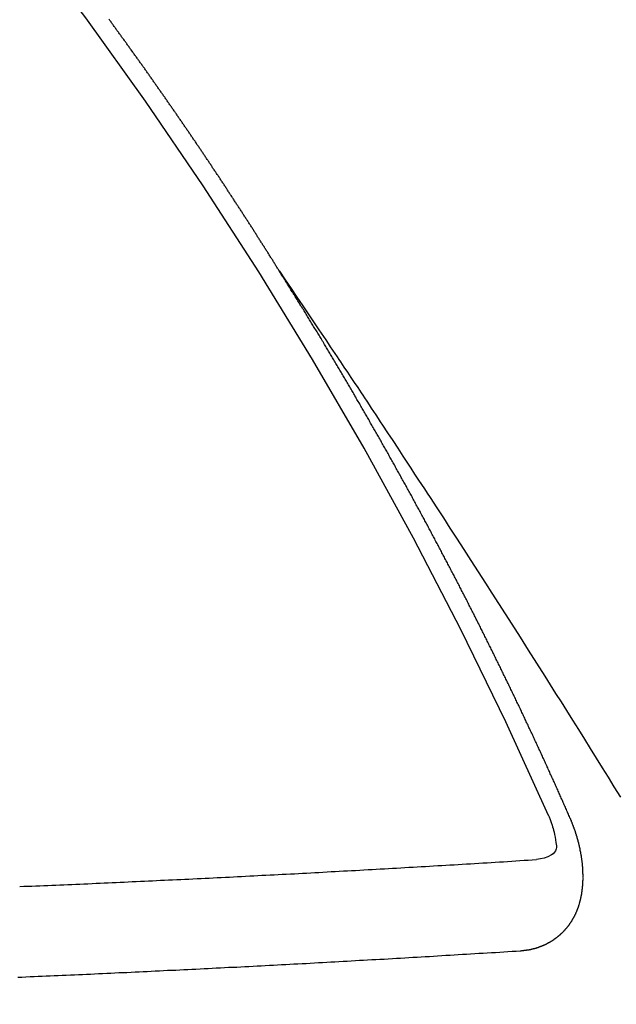
# Model space of a CAD drawing. Extents: x 0 to 26473, y -11033 to -2163.
# Drawn here: x 17262 to 17267, y -4161 to -4154 of the extents above; entities that cross this region are included whole.
import ezdxf

# ---------------------------------------------------------------- set-up
doc = ezdxf.new("R2010")
doc.units = 0
doc.header["$LTSCALE"] = 50
doc.header["$MEASUREMENT"] = 0
doc.linetypes.add('CENTER2', pattern=[1.125, 0.75, -0.125, 0.125, -0.125])
doc.linetypes.add('HIDDEN', pattern=[0.375, 0.25, -0.125])
doc.layers.get('0').update_dxf_attribs({"linetype": 'CONTINUOUS'})
doc.layers.add('150-機器', color=8, linetype='CONTINUOUS')
doc.layers.add('160-文字', color=254, linetype='CONTINUOUS')
doc.styles.add('KH001', font='txt')
doc.dimstyles.new('KH1xx030', dxfattribs={"dimscale": 30, "dimtxt": 2, "dimasz": 0.6, "dimexe": 0.3, "dimexo": 1.2, "dimgap": 0.5, "dimtad": 3, "dimdec": 1, "dimdsep": 46, "dimlunit": 6, "dimtxsty": 'KH001', "dimblk": 'DOT', "dimcen": 1, "dimdle": 1, "dimclrd": 256, "dimclre": 256, "dimclrt": 256, "dimadec": 0, "dimazin": 0, "dimtfac": 1, "dimtdec": 1, "dimtix": 1, "dimtmove": 2, "dimatfit": 3, "dimldrblk": 'CLOSEDBLANK', "dimfxl": 1, "dimtolj": 1, "dimtzin": 0, "dimlwd": -1, "dimlwe": -1, "dimarcsym": 0})

# ---------------------------------------------------------------- blocks, each defined once
blk = doc.blocks.new('F402_H')
at = {"layer": '150-機器', "color": 13, "linetype": 'CENTER2'}
blk.add_line((0, 0), (-244.018, -170.8633), dxfattribs=at)
at = {"layer": '150-機器', "color": 13, "linetype": 'HIDDEN'}
for points in [[(-217.0868, -153.9617), (-217.0908, -153.956), (-217.0948, -153.9502), (-217.0974, -153.9448), (-217.1014, -153.939), (-217.1054, -153.9333), (-217.1086, -153.927), (-217.112, -153.9221), (-217.116, -153.9164), (-217.1192, -153.9101), (-217.1227, -153.9052), (-217.1267, -153.8995), (-217.1298, -153.8932), (-217.1333, -153.8883), (-217.1373, -153.8826), (-217.1405, -153.8763), (-217.1439, -153.8714), (-217.1479, -153.8657), (-217.1511, -153.8594), (-217.1545, -153.8545), (-217.1585, -153.8488), (-217.1617, -153.8425), (-217.1657, -153.8368), (-217.1692, -153.8319), (-217.1723, -153.8256), (-217.1763, -153.8198), (-217.1798, -153.8149), (-217.183, -153.8087), (-217.187, -153.8029), (-217.1904, -153.798), (-217.1936, -153.7917), (-217.1976, -153.786), (-217.201, -153.7811), (-217.2042, -153.7748), (-217.2082, -153.7691), (-217.2122, -153.7634), (-217.2148, -153.7579), (-217.2188, -153.7522), (-217.2228, -153.7465), (-217.2263, -153.7416), (-217.2295, -153.7353), (-217.2335, -153.7296), (-217.2369, -153.7247), (-217.2401, -153.7184), (-217.2441, -153.7127), (-217.2481, -153.7069), (-217.2515, -153.702), (-217.2547, -153.6957), (-217.2587, -153.69), (-217.2622, -153.6851), (-217.2653, -153.6788), (-217.2693, -153.6731), (-217.2728, -153.6682), (-217.2768, -153.6625), (-217.28, -153.6562), (-217.2834, -153.6513), (-217.2874, -153.6456), (-217.2906, -153.6393), (-217.2946, -153.6336), (-217.298, -153.6287), (-217.302, -153.6229), (-217.3052, -153.6167), (-217.3087, -153.6118), (-217.3127, -153.606), (-217.3167, -153.6003), (-217.3193, -153.5948), (-217.3233, -153.5891), (-217.3273, -153.5834), (-217.3313, -153.5777), (-217.3339, -153.5722), (-217.3379, -153.5665), (-217.3419, -153.5608), (-217.3454, -153.5559), (-217.3485, -153.5496), (-217.3525, -153.5439), (-217.3565, -153.5381), (-217.36, -153.5332), (-217.3632, -153.527), (-217.3672, -153.5212), (-217.3706, -153.5163), (-217.3746, -153.5106), (-217.3778, -153.5043), (-217.3812, -153.4994), (-217.3852, -153.4937), (-217.3892, -153.488), (-217.3924, -153.4817), (-217.3959, -153.4768), (-217.3999, -153.4711), (-217.4039, -153.4654), (-217.4073, -153.4605), (-217.4105, -153.4542), (-217.4145, -153.4484), (-217.4179, -153.4435), (-217.4219, -153.4378), (-217.4251, -153.4315), (-217.4291, -153.4258), (-217.4325, -153.4209), (-217.4366, -153.4152), (-217.4406, -153.4095), (-217.4432, -153.404), (-217.4472, -153.3983), (-217.4512, -153.3926), (-217.4552, -153.3868), (-217.4586, -153.3819), (-217.4618, -153.3756), (-217.4658, -153.3699), (-217.4692, -153.365), (-217.4732, -153.3593), (-217.4773, -153.3536), (-217.4799, -153.3481), (-217.4839, -153.3424), (-217.4879, -153.3367), (-217.4919, -153.331), (-217.4953, -153.3261), (-217.4985, -153.3198), (-217.5025, -153.314), (-217.5059, -153.3091), (-217.5099, -153.3034), (-217.5139, -153.2977), (-217.518, -153.292), (-217.5206, -153.2865), (-217.5246, -153.2808), (-217.5286, -153.2751), (-217.532, -153.2702), (-217.536, -153.2645), (-217.5392, -153.2582), (-217.5432, -153.2524), (-217.5466, -153.2475), (-217.5506, -153.2418), (-217.5546, -153.2361), (-217.5581, -153.2312), (-217.5613, -153.2249), (-217.5653, -153.2192), (-217.5687, -153.2143), (-217.5727, -153.2086), (-217.5767, -153.2029), (-217.5807, -153.1971), (-217.5841, -153.1922), (-217.5873, -153.1859), (-217.5913, -153.1802), (-217.5948, -153.1753), (-217.5988, -153.1696), (-217.6028, -153.1639), (-217.6068, -153.1582), (-217.6094, -153.1527), (-217.6134, -153.147), (-217.6174, -153.1413), (-217.6208, -153.1364), (-217.6248, -153.1306), (-217.6288, -153.1249), (-217.6329, -153.1192), (-217.6363, -153.1143), (-217.6395, -153.108), (-217.6435, -153.1023), (-217.6469, -153.0974), (-217.6509, -153.0917), (-217.6549, -153.0859), (-217.6589, -153.0802), (-217.6624, -153.0753), (-217.6664, -153.0696), (-217.6695, -153.0633), (-217.673, -153.0584), (-217.677, -153.0527), (-217.681, -153.047), (-217.685, -153.0413), (-217.6884, -153.0364), (-217.6924, -153.0306), (-217.6964, -153.0249), (-217.6999, -153.02), (-217.7031, -153.0137), (-217.7071, -153.008), (-217.7111, -153.0023), (-217.7145, -152.9974), (-217.7185, -152.9917), (-217.7225, -152.9859), (-217.7259, -152.981), (-217.7299, -152.9753), (-217.7339, -152.9696), (-217.7374, -152.9647), (-217.7406, -152.9584), (-217.7446, -152.9527), (-217.7486, -152.947), (-217.752, -152.9421), (-217.756, -152.9364), (-217.76, -152.9306), (-217.7634, -152.9257), (-217.7675, -152.92), (-217.7715, -152.9143), (-217.7755, -152.9086), (-217.7789, -152.9037), (-217.7829, -152.898), (-217.7861, -152.8917), (-217.7895, -152.8868), (-217.7935, -152.881), (-217.7975, -152.8753), (-217.8015, -152.8696), (-217.805, -152.8647), (-217.809, -152.859), (-217.813, -152.8533), (-217.8164, -152.8484), (-217.8204, -152.8426), (-217.8244, -152.8369), (-217.8284, -152.8312), (-217.8318, -152.8263), (-217.8359, -152.8206), (-217.8399, -152.8149), (-217.8433, -152.81), (-217.8473, -152.8042), (-217.8505, -152.798), (-217.8545, -152.7922), (-217.8579, -152.7873), (-217.8619, -152.7816), (-217.8659, -152.7759), (-217.8694, -152.771), (-217.8734, -152.7653), (-217.8774, -152.7596), (-217.8814, -152.7538), (-217.8848, -152.7489), (-217.8888, -152.7432), (-217.8928, -152.7375), (-217.8968, -152.7318), (-217.9003, -152.7269), (-217.9043, -152.7212), (-217.9083, -152.7154), (-217.9117, -152.7105), (-217.9157, -152.7048), (-217.9197, -152.6991), (-217.9237, -152.6934), (-217.9271, -152.6885), (-217.9311, -152.6828), (-217.9351, -152.677), (-217.9386, -152.6721), (-217.9426, -152.6664), (-217.9466, -152.6607), (-217.9506, -152.655), (-217.954, -152.6501), (-217.958, -152.6444), (-217.962, -152.6386), (-217.9655, -152.6337), (-217.9695, -152.628), (-217.9735, -152.6223), (-217.9775, -152.6166), (-217.9809, -152.6117), (-217.9849, -152.606), (-217.9889, -152.6002), (-217.9924, -152.5953), (-217.9964, -152.5896), (-218.0004, -152.5839), (-218.0044, -152.5782), (-218.0078, -152.5733), (-218.0118, -152.5676), (-218.0158, -152.5618), (-218.0192, -152.5569), (-218.0232, -152.5512), (-218.0272, -152.5455), (-218.0313, -152.5398), (-218.0347, -152.5349), (-218.0387, -152.5292), (-218.0427, -152.5234), (-218.0461, -152.5185), (-218.0501, -152.5128), (-218.0541, -152.5071), (-218.0581, -152.5014), (-218.0616, -152.4965), (-218.0656, -152.4908), (-218.0696, -152.485), (-218.073, -152.4801), (-218.077, -152.4744), (-218.081, -152.4687), (-218.085, -152.463), (-218.0885, -152.4581), (-218.0925, -152.4524), (-218.0973, -152.4472), (-218.1007, -152.4423), (-218.1047, -152.4366), (-218.1087, -152.4309), (-218.1127, -152.4252), (-218.1162, -152.4203), (-218.1202, -152.4145), (-218.1242, -152.4088), (-218.1276, -152.4039), (-218.1316, -152.3982), (-218.1356, -152.3925), (-218.1396, -152.3868), (-218.143, -152.3819), (-218.1471, -152.3761), (-218.1511, -152.3704), (-218.1545, -152.3655), (-218.1585, -152.3598), (-218.1633, -152.3547), (-218.1673, -152.3489), (-218.1708, -152.344), (-218.1748, -152.3383), (-218.1788, -152.3326), (-218.1822, -152.3277), (-218.1862, -152.322), (-218.1902, -152.3163), (-218.1942, -152.3105), (-218.1976, -152.3056), (-218.2016, -152.2999), (-218.2056, -152.2942), (-218.2099, -152.2899), (-218.2139, -152.2842), (-218.2179, -152.2784), (-218.2219, -152.2727), (-218.2253, -152.2678), (-218.2293, -152.2621), (-218.2334, -152.2564), (-218.2368, -152.2515), (-218.2408, -152.2458), (-218.2448, -152.24), (-218.2496, -152.2349), (-218.253, -152.23), (-218.2571, -152.2243), (-218.2611, -152.2186), (-218.2645, -152.2136), (-218.2685, -152.2079), (-218.2725, -152.2022), (-218.2765, -152.1965), (-218.2799, -152.1916), (-218.2848, -152.1864), (-218.2888, -152.1807), (-218.2922, -152.1758), (-218.2962, -152.1701), (-218.3002, -152.1644), (-218.3042, -152.1587), (-218.3076, -152.1538), (-218.3116, -152.148), (-218.3165, -152.1429), (-218.3199, -152.138), (-218.3239, -152.1323), (-218.3279, -152.1266), (-218.3313, -152.1217), (-218.3353, -152.1159), (-218.3393, -152.1102), (-218.3442, -152.1051), (-218.3476, -152.1002), (-218.3516, -152.0945)], [(-217.0908, -153.956), (-217.0475, -154.0203), (-217.0043, -154.0847), (-216.961, -154.1491), (-216.9178, -154.2135), (-216.8883, -154.2574), (-216.8588, -154.3012), (-216.8293, -154.3451), (-216.7998, -154.389), (-216.7827, -154.4142), (-216.7657, -154.4394), (-216.7487, -154.4646), (-216.7316, -154.4898), (-216.7147, -154.5148), (-216.6978, -154.5397), (-216.6809, -154.5647), (-216.664, -154.5898), (-216.6514, -154.6086), (-216.6388, -154.6275), (-216.6262, -154.6464), (-216.6136, -154.6653), (-216.5883, -154.7032), (-216.5629, -154.7412), (-216.5375, -154.7791), (-216.5122, -154.8171), (-216.4996, -154.8359), (-216.487, -154.8548), (-216.4744, -154.8737), (-216.4618, -154.8925), (-216.445, -154.9177), (-216.4283, -154.9428), (-216.4116, -154.9679), (-216.395, -154.9931), (-216.3783, -155.0186), (-216.3617, -155.0441), (-216.3451, -155.0696), (-216.3285, -155.0951), (-216.291, -155.1519), (-216.2533, -155.2086), (-216.2156, -155.2653), (-216.178, -155.3221), (-216.1491, -155.3664), (-216.1202, -155.4107), (-216.0914, -155.4551), (-216.0625, -155.4993), (-216.041, -155.5318), (-216.0195, -155.5642), (-215.998, -155.5967), (-215.9766, -155.6291), (-215.9275, -155.7041), (-215.8788, -155.7792), (-215.8302, -155.8545), (-215.7817, -155.9298), (-215.7284, -156.0124), (-215.6751, -156.095), (-215.6218, -156.1776), (-215.5686, -156.2603), (-215.5197, -156.3365), (-215.4708, -156.4128), (-215.422, -156.4891), (-215.3732, -156.5654), (-215.3122, -156.6609), (-215.2513, -156.7564), (-215.1904, -156.852), (-215.1298, -156.9478), (-215.0896, -157.0115), (-215.0495, -157.0754), (-215.0094, -157.1392), (-214.9693, -157.2031), (-214.9253, -157.2733), (-214.8812, -157.3435), (-214.8372, -157.4138), (-214.7933, -157.484), (-214.7494, -157.5544), (-214.7055, -157.6247), (-214.6618, -157.6951), (-214.6181, -157.7656), (-214.5706, -157.8423)], [(-214.9435, -157.9946), (-214.9475, -157.9853), (-214.9511, -157.9768), (-214.9546, -157.9683), (-214.9581, -157.9598), (-214.9624, -157.9519), (-214.9665, -157.9426), (-214.97, -157.9341), (-214.9735, -157.9256), (-214.9771, -157.9171), (-214.9806, -157.9086), (-214.9855, -157.8999), (-214.989, -157.8914), (-214.9925, -157.8829), (-214.996, -157.8744), (-214.9995, -157.8659), (-215.0044, -157.8571), (-215.0079, -157.8486), (-215.0115, -157.8402), (-215.015, -157.8317), (-215.0191, -157.8223), (-215.0234, -157.8144), (-215.0269, -157.8059), (-215.0304, -157.7974), (-215.0339, -157.7889), (-215.0388, -157.7802), (-215.0424, -157.7717), (-215.0459, -157.7632), (-215.0494, -157.7547), (-215.0535, -157.7454), (-215.0578, -157.7375), (-215.0613, -157.729), (-215.0648, -157.7205), (-215.0683, -157.712), (-215.0733, -157.7032), (-215.0768, -157.6947), (-215.0803, -157.6862), (-215.0838, -157.6777), (-215.0887, -157.669), (-215.0922, -157.6605), (-215.0957, -157.652), (-215.1001, -157.6441), (-215.1041, -157.6348), (-215.1077, -157.6263), (-215.1112, -157.6178), (-215.1155, -157.6098), (-215.1196, -157.6005), (-215.1231, -157.592), (-215.1274, -157.5841), (-215.1315, -157.5748), (-215.135, -157.5663), (-215.1386, -157.5578), (-215.1429, -157.5499), (-215.147, -157.5406), (-215.1505, -157.5321), (-215.1548, -157.5241), (-215.1583, -157.5156), (-215.1624, -157.5063), (-215.1668, -157.4984), (-215.1703, -157.4899), (-215.1744, -157.4806), (-215.1787, -157.4727), (-215.1822, -157.4642), (-215.1857, -157.4557), (-215.1906, -157.4469), (-215.1941, -157.4384), (-215.1976, -157.4299), (-215.2026, -157.4212), (-215.2061, -157.4127), (-215.2096, -157.4042), (-215.2139, -157.3963), (-215.218, -157.387), (-215.2215, -157.3785), (-215.2258, -157.3705), (-215.2299, -157.3612), (-215.2343, -157.3533), (-215.2378, -157.3448), (-215.2419, -157.3355), (-215.2462, -157.3276), (-215.2497, -157.3191), (-215.2532, -157.3106), (-215.2581, -157.3018), (-215.2616, -157.2933), (-215.266, -157.2854), (-215.2701, -157.2761), (-215.2736, -157.2676), (-215.2779, -157.2597), (-215.282, -157.2504), (-215.2863, -157.2424), (-215.2898, -157.2339), (-215.2939, -157.2246), (-215.2983, -157.2167), (-215.3018, -157.2082), (-215.3067, -157.1995), (-215.3102, -157.191), (-215.3145, -157.183), (-215.3186, -157.1737), (-215.3221, -157.1652), (-215.3265, -157.1573), (-215.3305, -157.148), (-215.3349, -157.1401), (-215.3384, -157.1316), (-215.3433, -157.1228), (-215.3468, -157.1143), (-215.3503, -157.1058), (-215.3552, -157.0971), (-215.3587, -157.0886), (-215.3631, -157.0807), (-215.3672, -157.0713), (-215.3715, -157.0634), (-215.375, -157.0549), (-215.3799, -157.0462), (-215.3834, -157.0377), (-215.3883, -157.0289), (-215.3918, -157.0204), (-215.3962, -157.0125), (-215.4003, -157.0032), (-215.4046, -156.9953), (-215.4081, -156.9868), (-215.413, -156.978), (-215.4165, -156.9695), (-215.4209, -156.9616), (-215.4249, -156.9523), (-215.4293, -156.9444), (-215.4334, -156.9351), (-215.4377, -156.9271), (-215.4412, -156.9186), (-215.4461, -156.9099), (-215.4496, -156.9014), (-215.454, -156.8935), (-215.458, -156.8842), (-215.4624, -156.8762), (-215.4665, -156.8669), (-215.4708, -156.859), (-215.4743, -156.8505), (-215.4792, -156.8418), (-215.4827, -156.8333), (-215.4876, -156.8245), (-215.4911, -156.816), (-215.4955, -156.8081), (-215.5004, -156.7994), (-215.5039, -156.7909), (-215.5088, -156.7821), (-215.5123, -156.7736), (-215.5166, -156.7657), (-215.5207, -156.7564), (-215.5251, -156.7485), (-215.5291, -156.7391), (-215.5335, -156.7312), (-215.5378, -156.7233), (-215.5419, -156.714), (-215.5462, -156.7061), (-215.5503, -156.6967), (-215.5546, -156.6888), (-215.559, -156.6809), (-215.5631, -156.6716), (-215.5674, -156.6637), (-215.5715, -156.6543), (-215.5758, -156.6464), (-215.5801, -156.6385), (-215.5842, -156.6292), (-215.5886, -156.6213), (-215.5926, -156.6119), (-215.597, -156.604), (-215.6019, -156.5953), (-215.6054, -156.5868), (-215.6097, -156.5789), (-215.6138, -156.5695), (-215.6181, -156.5616), (-215.6231, -156.5529), (-215.6266, -156.5444), (-215.6315, -156.5356), (-215.6358, -156.5277), (-215.6393, -156.5192), (-215.6442, -156.5105), (-215.6486, -156.5025), (-215.6526, -156.4932), (-215.657, -156.4853), (-215.6619, -156.4766), (-215.6654, -156.4681), (-215.6703, -156.4593), (-215.6746, -156.4514), (-215.6781, -156.4429), (-215.683, -156.4342), (-215.6874, -156.4262), (-215.6915, -156.4169), (-215.6958, -156.409), (-215.7007, -156.4003), (-215.7042, -156.3918), (-215.7091, -156.383), (-215.7134, -156.3751), (-215.7175, -156.3658), (-215.7219, -156.3579), (-215.7262, -156.3499), (-215.7303, -156.3406), (-215.7346, -156.3327), (-215.7395, -156.3239), (-215.7438, -156.316), (-215.7479, -156.3067), (-215.7523, -156.2988), (-215.7572, -156.29), (-215.7607, -156.2815), (-215.7656, -156.2728), (-215.7699, -156.2649), (-215.7748, -156.2561), (-215.7783, -156.2476), (-215.7832, -156.2389), (-215.7876, -156.231), (-215.7919, -156.223), (-215.796, -156.2137), (-215.8003, -156.2058), (-215.8052, -156.1971), (-215.8096, -156.1891), (-215.8136, -156.1798), (-215.818, -156.1719), (-215.8229, -156.1632), (-215.8272, -156.1552), (-215.8313, -156.1459), (-215.8356, -156.138), (-215.8405, -156.1293), (-215.8449, -156.1213), (-215.8489, -156.112), (-215.8533, -156.1041), (-215.8582, -156.0953), (-215.8625, -156.0874), (-215.8674, -156.0787), (-215.8709, -156.0702), (-215.8758, -156.0614), (-215.8802, -156.0535), (-215.8851, -156.0448), (-215.8894, -156.0368), (-215.8935, -156.0275), (-215.8978, -156.0196), (-215.9027, -156.0109), (-215.9071, -156.0029), (-215.912, -155.9942), (-215.9155, -155.9857), (-215.9204, -155.977), (-215.9247, -155.969), (-215.9296, -155.9603), (-215.9339, -155.9524), (-215.9389, -155.9436), (-215.9424, -155.9351), (-215.9473, -155.9264), (-215.9516, -155.9185), (-215.9565, -155.9097), (-215.9608, -155.9018), (-215.9657, -155.8931), (-215.9698, -155.8837), (-215.9742, -155.8758), (-215.9791, -155.8671), (-215.9834, -155.8592), (-215.9883, -155.8504), (-215.9926, -155.8425), (-215.9975, -155.8337), (-216.0019, -155.8258), (-216.0059, -155.8165), (-216.0103, -155.8086), (-216.0152, -155.7998), (-216.0195, -155.7919), (-216.0244, -155.7832), (-216.0288, -155.7752), (-216.0337, -155.7665), (-216.038, -155.7586), (-216.0429, -155.7498), (-216.047, -155.7405), (-216.0513, -155.7326), (-216.0562, -155.7239), (-216.0605, -155.7159), (-216.0654, -155.7072), (-216.0698, -155.6993), (-216.0747, -155.6905), (-216.079, -155.6826), (-216.0839, -155.6739), (-216.0882, -155.6659), (-216.0932, -155.6572), (-216.0981, -155.6484), (-216.1016, -155.6399), (-216.1065, -155.6312), (-216.1108, -155.6233), (-216.1157, -155.6145), (-216.12, -155.6066), (-216.1249, -155.5979), (-216.1293, -155.5899), (-216.1342, -155.5812), (-216.1391, -155.5725), (-216.1434, -155.5645), (-216.1483, -155.5558), (-216.1526, -155.5479), (-216.1576, -155.5391), (-216.1619, -155.5312), (-216.1668, -155.5225), (-216.1711, -155.5145), (-216.176, -155.5058), (-216.1809, -155.4971), (-216.1853, -155.4891), (-216.1902, -155.4804), (-216.1945, -155.4725), (-216.1994, -155.4637), (-216.2037, -155.4558), (-216.2086, -155.4471), (-216.2135, -155.4383), (-216.2179, -155.4304), (-216.2228, -155.4216), (-216.2271, -155.4137), (-216.232, -155.405), (-216.2363, -155.3971), (-216.2412, -155.3883), (-216.2461, -155.3796), (-216.2505, -155.3716), (-216.2554, -155.3629), (-216.2597, -155.355), (-216.2646, -155.3462), (-216.2689, -155.3383), (-216.2739, -155.3296), (-216.2788, -155.3208), (-216.2831, -155.3129), (-216.288, -155.3042), (-216.2923, -155.2962), (-216.2972, -155.2875), (-216.3021, -155.2788), (-216.3065, -155.2708), (-216.3122, -155.2627), (-216.3165, -155.2547), (-216.3214, -155.246), (-216.3263, -155.2373), (-216.3306, -155.2293), (-216.3356, -155.2206), (-216.3399, -155.2127), (-216.3448, -155.2039), (-216.3497, -155.1952), (-216.354, -155.1872), (-216.3589, -155.1785), (-216.3633, -155.1706), (-216.369, -155.1624), (-216.3739, -155.1537), (-216.3782, -155.1457), (-216.3831, -155.137), (-216.3874, -155.1291), (-216.3924, -155.1203), (-216.3973, -155.1116), (-216.4016, -155.1037), (-216.4065, -155.0949), (-216.4116, -155.0876), (-216.4165, -155.0788), (-216.4214, -155.0701), (-216.4258, -155.0622), (-216.4307, -155.0534), (-216.435, -155.0455), (-216.4399, -155.0368), (-216.4456, -155.0286), (-216.45, -155.0207), (-216.4549, -155.0119), (-216.4598, -155.0032), (-216.4641, -154.9953), (-216.469, -154.9865), (-216.4733, -154.9786), (-216.4791, -154.9704), (-216.484, -154.9617), (-216.4883, -154.9538), (-216.4932, -154.945), (-216.4975, -154.9371), (-216.5024, -154.9283), (-216.5082, -154.9202), (-216.5125, -154.9122), (-216.5174, -154.9035), (-216.5223, -154.8948), (-216.5266, -154.8868), (-216.5324, -154.8787), (-216.5367, -154.8707), (-216.5416, -154.862), (-216.5465, -154.8533), (-216.5508, -154.8453), (-216.5565, -154.8372), (-216.5614, -154.8284), (-216.5658, -154.8205), (-216.5707, -154.8118), (-216.5764, -154.8036), (-216.5807, -154.7957), (-216.5856, -154.7869), (-216.59, -154.779), (-216.5949, -154.7703), (-216.6006, -154.7621), (-216.6049, -154.7542), (-216.6098, -154.7454), (-216.6147, -154.7367), (-216.6199, -154.7293), (-216.6248, -154.7206), (-216.6297, -154.7118), (-216.634, -154.7039), (-216.6397, -154.6957), (-216.6441, -154.6878), (-216.649, -154.6791), (-216.6539, -154.6703), (-216.659, -154.663), (-216.6639, -154.6542), (-216.6688, -154.6455), (-216.674, -154.6381), (-216.6789, -154.6294), (-216.6838, -154.6207), (-216.6881, -154.6127), (-216.6938, -154.6046), (-216.6987, -154.5958), (-216.7031, -154.5879), (-216.7088, -154.5797), (-216.7137, -154.571), (-216.718, -154.5631), (-216.7229, -154.5543), (-216.7281, -154.547), (-216.733, -154.5382), (-216.7379, -154.5295), (-216.743, -154.5221), (-216.7479, -154.5134), (-216.7528, -154.5046), (-216.758, -154.4973), (-216.7629, -154.4886), (-216.7678, -154.4798), (-216.773, -154.4725), (-216.7779, -154.4637), (-216.7828, -154.455), (-216.7879, -154.4476), (-216.7928, -154.4389), (-216.7977, -154.4301), (-216.8029, -154.4228), (-216.8078, -154.414), (-216.8127, -154.4053), (-216.8178, -154.3979), (-216.8227, -154.3892), (-216.8284, -154.381), (-216.8328, -154.3731), (-216.8377, -154.3644), (-216.8434, -154.3562), (-216.8477, -154.3483), (-216.8526, -154.3395), (-216.8584, -154.3314), (-216.8627, -154.3234), (-216.8684, -154.3153), (-216.8733, -154.3065), (-216.8776, -154.2986), (-216.8834, -154.2904), (-216.8883, -154.2817), (-216.8934, -154.2743), (-216.8983, -154.2656), (-216.904, -154.2574), (-216.9084, -154.2495), (-216.9133, -154.2408), (-216.919, -154.2326), (-216.9233, -154.2247), (-216.929, -154.2165), (-216.9339, -154.2078), (-216.9397, -154.1996), (-216.944, -154.1917), (-216.9489, -154.1829), (-216.9546, -154.1747), (-216.959, -154.1668), (-216.9647, -154.1587), (-216.9696, -154.1499), (-216.9747, -154.1426), (-216.9796, -154.1338), (-216.9854, -154.1256), (-216.9897, -154.1177), (-216.9954, -154.1096), (-217.0003, -154.1008), (-217.0055, -154.0935), (-217.0104, -154.0847), (-217.0153, -154.076), (-217.0204, -154.0686), (-217.0253, -154.0599), (-217.031, -154.0517), (-217.0359, -154.043), (-217.0411, -154.0356), (-217.046, -154.0269), (-217.0517, -154.0187), (-217.056, -154.0108), (-217.0618, -154.0026), (-217.0667, -153.9939), (-217.0718, -153.9865), (-217.0767, -153.9778), (-217.0824, -153.9696), (-217.0868, -153.9617)], [(-215.1058, -157.9685), (-215.0981, -157.9885), (-215.0905, -158.0084), (-215.0832, -158.0284), (-215.0761, -158.0486), (-215.072, -158.0613), (-215.068, -158.0741), (-215.0643, -158.087), (-215.0609, -158.1), (-215.0569, -158.1187), (-215.0539, -158.1375), (-215.0511, -158.1565), (-215.0478, -158.1761), (-215.0453, -158.1885), (-215.0434, -158.2009), (-215.0427, -158.213), (-215.0442, -158.2247), (-215.0493, -158.2376), (-215.0576, -158.2494), (-215.0681, -158.26), (-215.08, -158.2692), (-215.1059, -158.2834), (-215.1335, -158.2928), (-215.1621, -158.2988), (-215.1912, -158.3033)], [(-215.31, -158.977), (-215.3078, -158.9766), (-215.3056, -158.9763), (-215.3034, -158.976), (-215.3006, -158.9765), (-215.2976, -158.9756), (-215.2954, -158.9753), (-215.2932, -158.9749), (-215.291, -158.9746), (-215.2882, -158.9751), (-215.286, -158.9748), (-215.2838, -158.9744), (-215.2808, -158.9735), (-215.2786, -158.9732), (-215.2764, -158.9729), (-215.2736, -158.9734), (-215.2714, -158.973), (-215.2692, -158.9727), (-215.2661, -158.9718), (-215.2639, -158.9715), (-215.2617, -158.9712), (-215.2595, -158.9708), (-215.2573, -158.9705), (-215.2551, -158.9702), (-215.2521, -158.9693), (-215.2493, -158.9698), (-215.2471, -158.9694), (-215.2449, -158.9691), (-215.2427, -158.9688), (-215.2397, -158.9679), (-215.2375, -158.9676), (-215.2353, -158.9672), (-215.2331, -158.9669), (-215.2314, -158.9658), (-215.2292, -158.9654), (-215.2262, -158.9645), (-215.224, -158.9642), (-215.2218, -158.9639), (-215.2196, -158.9636), (-215.2166, -158.9627), (-215.2143, -158.9623), (-215.2127, -158.9612), (-215.2105, -158.9609), (-215.2083, -158.9605), (-215.2053, -158.9596), (-215.2031, -158.9593), (-215.2014, -158.9582), (-215.1992, -158.9578), (-215.197, -158.9575), (-215.194, -158.9566), (-215.1924, -158.9555), (-215.1902, -158.9551), (-215.188, -158.9548), (-215.1849, -158.9539), (-215.1833, -158.9528), (-215.1811, -158.9524), (-215.1789, -158.9521), (-215.1764, -158.9504), (-215.1742, -158.9501), (-215.1726, -158.9489), (-215.1704, -158.9486), (-215.1674, -158.9477), (-215.1657, -158.9466), (-215.1635, -158.9462), (-215.1619, -158.9451), (-215.1589, -158.9442), (-215.1567, -158.9439), (-215.155, -158.9427), (-215.1528, -158.9424), (-215.1504, -158.9407), (-215.1482, -158.9403), (-215.1465, -158.9392), (-215.1443, -158.9389), (-215.1419, -158.9372), (-215.1397, -158.9368), (-215.138, -158.9357), (-215.1364, -158.9345), (-215.1334, -158.9336), (-215.1317, -158.9325), (-215.1295, -158.9322), (-215.1279, -158.931), (-215.1249, -158.9301), (-215.1232, -158.929), (-215.1216, -158.9278), (-215.1194, -158.9275), (-215.117, -158.9258), (-215.1153, -158.9247), (-215.1131, -158.9243), (-215.1115, -158.9232), (-215.109, -158.9215), (-215.1068, -158.9211), (-215.1052, -158.92), (-215.1036, -158.9189), (-215.1011, -158.9171), (-215.0989, -158.9168), (-215.0973, -158.9157), (-215.0956, -158.9145), (-215.0932, -158.9128), (-215.091, -158.9125), (-215.0893, -158.9113), (-215.0877, -158.9102), (-215.0853, -158.9085), (-215.0836, -158.9073), (-215.082, -158.9062), (-215.0798, -158.9059), (-215.0773, -158.9041), (-215.0757, -158.903), (-215.0741, -158.9019), (-215.0724, -158.9007), (-215.07, -158.899), (-215.0683, -158.8978), (-215.0667, -158.8967), (-215.0643, -158.895), (-215.0626, -158.8938), (-215.061, -158.8927), (-215.0594, -158.8916), (-215.0569, -158.8898), (-215.0553, -158.8887), (-215.0536, -158.8876), (-215.052, -158.8864), (-215.0496, -158.8847), (-215.0479, -158.8835), (-215.0463, -158.8824), (-215.0447, -158.8813), (-215.0422, -158.8795), (-215.0406, -158.8784), (-215.0389, -158.8773), (-215.0373, -158.8761), (-215.0354, -158.8736), (-215.0338, -158.8724), (-215.0322, -158.8713), (-215.0305, -158.8701), (-215.0281, -158.8684), (-215.0264, -158.8673), (-215.0254, -158.8653), (-215.0237, -158.8642), (-215.0213, -158.8625), (-215.0197, -158.8613), (-215.018, -158.8602), (-215.017, -158.8582), (-215.0145, -158.8565), (-215.0129, -158.8554), (-215.0112, -158.8542), (-215.0102, -158.8522), (-215.0077, -158.8505), (-215.0061, -158.8494), (-215.005, -158.8474), (-215.0034, -158.8463), (-215.0009, -158.8446), (-214.9999, -158.8426), (-214.9982, -158.8415), (-214.9972, -158.8395), (-214.9947, -158.8378), (-214.9931, -158.8366), (-214.992, -158.8347), (-214.9904, -158.8335), (-214.9893, -158.8316), (-214.9869, -158.8299), (-214.9858, -158.8279), (-214.9842, -158.8268), (-214.9826, -158.8256), (-214.9807, -158.8231), (-214.9791, -158.8219), (-214.978, -158.82), (-214.9764, -158.8188), (-214.9753, -158.8169), (-214.9734, -158.8143), (-214.9718, -158.8132), (-214.9707, -158.8112), (-214.9691, -158.8101), (-214.9672, -158.8075), (-214.9656, -158.8064), (-214.9645, -158.8044), (-214.9634, -158.8025), (-214.9618, -158.8013), (-214.9599, -158.7988), (-214.9589, -158.7968), (-214.9572, -158.7957), (-214.9562, -158.7937), (-214.9551, -158.7918), (-214.9527, -158.7901), (-214.9516, -158.7881), (-214.9505, -158.7861), (-214.9495, -158.7842), (-214.9478, -158.783), (-214.9468, -158.7811), (-214.9449, -158.7785), (-214.9438, -158.7766), (-214.9422, -158.7754), (-214.9411, -158.7735), (-214.9401, -158.7715), (-214.9382, -158.769), (-214.9371, -158.767), (-214.9361, -158.7651), (-214.9344, -158.7639), (-214.9334, -158.762), (-214.9323, -158.76), (-214.9304, -158.7575), (-214.9294, -158.7555), (-214.9283, -158.7535), (-214.9273, -158.7516), (-214.9262, -158.7496), (-214.9251, -158.7477), (-214.9241, -158.7457), (-214.9222, -158.7432), (-214.9211, -158.7412), (-214.9201, -158.7392), (-214.919, -158.7373), (-214.9179, -158.7353), (-214.9169, -158.7334), (-214.9158, -158.7314), (-214.9148, -158.7294), (-214.9129, -158.7269), (-214.9118, -158.7249), (-214.9108, -158.723), (-214.9097, -158.721), (-214.9086, -158.7191), (-214.9076, -158.7171), (-214.9071, -158.7143), (-214.906, -158.7124), (-214.905, -158.7104), (-214.9039, -158.7084), (-214.902, -158.7059), (-214.901, -158.7039), (-214.9005, -158.7012), (-214.8994, -158.6992), (-214.8983, -158.6972), (-214.8973, -158.6953), (-214.8968, -158.6925), (-214.8957, -158.6905), (-214.8947, -158.6886), (-214.8936, -158.6866), (-214.8931, -158.6838), (-214.8921, -158.6819), (-214.891, -158.6799), (-214.8905, -158.6771), (-214.8894, -158.6752), (-214.8884, -158.6732), (-214.8871, -158.6699), (-214.886, -158.6679), (-214.8855, -158.6651), (-214.8845, -158.6632), (-214.8834, -158.6612), (-214.8829, -158.6584), (-214.8818, -158.6565), (-214.8814, -158.6537), (-214.8803, -158.6517), (-214.8798, -158.6489), (-214.8787, -158.647), (-214.8783, -158.6442), (-214.8772, -158.6422), (-214.8767, -158.6395), (-214.8756, -158.6375), (-214.8751, -158.6347), (-214.8741, -158.6328), (-214.8744, -158.6306), (-214.8734, -158.6286), (-214.8729, -158.6258), (-214.8718, -158.6239), (-214.8713, -158.6211), (-214.8708, -158.6183), (-214.8698, -158.6163), (-214.8693, -158.6136), (-214.8688, -158.6108), (-214.8677, -158.6088), (-214.8672, -158.606), (-214.8667, -158.6033), (-214.8657, -158.6013), (-214.8652, -158.5985), (-214.8647, -158.5958), (-214.8636, -158.5938), (-214.864, -158.5916), (-214.8635, -158.5888), (-214.863, -158.586), (-214.8619, -158.5841), (-214.8614, -158.5813), (-214.8609, -158.5785), (-214.8604, -158.5757), (-214.8594, -158.5738), (-214.8597, -158.5716), (-214.8592, -158.5688), (-214.8587, -158.566), (-214.8582, -158.5632), (-214.8578, -158.5605), (-214.8567, -158.5585), (-214.8562, -158.5557), (-214.8565, -158.5535), (-214.856, -158.5507), (-214.8556, -158.548), (-214.8551, -158.5452), (-214.8546, -158.5424), (-214.8541, -158.5396), (-214.8544, -158.5374), (-214.8539, -158.5346), (-214.8534, -158.5319), (-214.8529, -158.5291), (-214.8524, -158.5263), (-214.8528, -158.5241), (-214.8523, -158.5213), (-214.8518, -158.5185), (-214.8513, -158.5158), (-214.8516, -158.5136), (-214.8511, -158.5108), (-214.8507, -158.508), (-214.8502, -158.5052), (-214.8505, -158.503), (-214.85, -158.5002), (-214.8495, -158.4975), (-214.849, -158.4947), (-214.8493, -158.4925), (-214.8489, -158.4897), (-214.8484, -158.4869), (-214.8487, -158.4847), (-214.8488, -158.4811), (-214.8483, -158.4783), (-214.8478, -158.4756), (-214.8481, -158.4734), (-214.8476, -158.4706), (-214.8471, -158.4678), (-214.848, -158.4648), (-214.8476, -158.462), (-214.8471, -158.4592), (-214.8474, -158.457), (-214.8469, -158.4542), (-214.847, -158.4506), (-214.8473, -158.4484), (-214.8468, -158.4457), (-214.8463, -158.4429), (-214.8472, -158.4399), (-214.8467, -158.4371), (-214.8471, -158.4349), (-214.8466, -158.4321), (-214.8467, -158.4285), (-214.847, -158.4263), (-214.8465, -158.4235), (-214.8474, -158.4205), (-214.8469, -158.4177), (-214.8464, -158.4149), (-214.8473, -158.4119), (-214.8468, -158.4091), (-214.8472, -158.4069), (-214.8472, -158.4033), (-214.8476, -158.4011), (-214.8471, -158.3983), (-214.8472, -158.3948), (-214.8475, -158.3925), (-214.8476, -158.389), (-214.8479, -158.3867), (-214.8474, -158.384), (-214.8483, -158.3809), (-214.8478, -158.3782), (-214.8487, -158.3751), (-214.8482, -158.3724), (-214.8491, -158.3693), (-214.8486, -158.3666), (-214.8495, -158.3635), (-214.849, -158.3608), (-214.8499, -158.3577), (-214.8494, -158.355), (-214.8503, -158.3519), (-214.8507, -158.3497), (-214.8508, -158.3461), (-214.8511, -158.3439), (-214.8512, -158.3403), (-214.8515, -158.3381), (-214.8516, -158.3345), (-214.8519, -158.3323), (-214.852, -158.3287), (-214.8529, -158.3257), (-214.8532, -158.3235), (-214.8533, -158.3199), (-214.8536, -158.3177), (-214.8537, -158.3141), (-214.854, -158.3119), (-214.8549, -158.3089), (-214.855, -158.3053), (-214.8553, -158.3031), (-214.8562, -158.3001), (-214.8563, -158.2965), (-214.8566, -158.2943), (-214.8575, -158.2912), (-214.8576, -158.2876), (-214.858, -158.2854), (-214.8589, -158.2824), (-214.8589, -158.2788), (-214.8593, -158.2766), (-214.8602, -158.2736), (-214.8602, -158.27), (-214.8606, -158.2678), (-214.8615, -158.2648), (-214.8624, -158.2617), (-214.8625, -158.2581), (-214.8628, -158.2559), (-214.8637, -158.2529), (-214.8638, -158.2493), (-214.8647, -158.2463), (-214.865, -158.2441), (-214.8659, -158.2411), (-214.8668, -158.238), (-214.8669, -158.2344), (-214.8678, -158.2314), (-214.8681, -158.2292), (-214.869, -158.2262), (-214.8691, -158.2226), (-214.87, -158.2196), (-214.8709, -158.2166), (-214.8712, -158.2143), (-214.8721, -158.2113), (-214.873, -158.2083), (-214.8731, -158.2047), (-214.874, -158.2017), (-214.8749, -158.1987), (-214.8758, -158.1956), (-214.8761, -158.1934), (-214.877, -158.1904), (-214.8779, -158.1874), (-214.878, -158.1838), (-214.8789, -158.1808), (-214.8798, -158.1777), (-214.8807, -158.1747), (-214.8816, -158.1717), (-214.8825, -158.1687), (-214.8834, -158.1657), (-214.8837, -158.1634), (-214.8846, -158.1604), (-214.8855, -158.1574), (-214.8864, -158.1544), (-214.8873, -158.1514), (-214.8882, -158.1483), (-214.8891, -158.1453), (-214.89, -158.1423), (-214.8909, -158.1393), (-214.891, -158.1357), (-214.8919, -158.1326), (-214.8928, -158.1296), (-214.8945, -158.1272), (-214.8954, -158.1241), (-214.8963, -158.1211), (-214.8972, -158.1181), (-214.8981, -158.1151), (-214.899, -158.1121), (-214.8999, -158.109), (-214.9008, -158.106), (-214.9017, -158.103), (-214.9026, -158.1), (-214.9035, -158.0969), (-214.905, -158.0931), (-214.9059, -158.0901), (-214.9068, -158.0871), (-214.9085, -158.0846), (-214.9094, -158.0816), (-214.9103, -158.0786), (-214.9112, -158.0755), (-214.9121, -158.0725), (-214.913, -158.0695), (-214.9147, -158.067), (-214.9162, -158.0632), (-214.9171, -158.0602), (-214.918, -158.0571), (-214.9189, -158.0541), (-214.9206, -158.0517), (-214.9215, -158.0487), (-214.9224, -158.0456), (-214.9238, -158.0418), (-214.9256, -158.0393), (-214.9265, -158.0363), (-214.9274, -158.0333), (-214.9283, -158.0303), (-214.93, -158.0278), (-214.9314, -158.024), (-214.9323, -158.021), (-214.9332, -158.0179), (-214.935, -158.0155), (-214.9359, -158.0125), (-214.9373, -158.0086), (-214.9382, -158.0056), (-214.9399, -158.0031), (-214.9408, -158.0001), (-214.9417, -157.9971), (-214.9435, -157.9946)], [(-219.0102, -158.5021), (-218.9807, -158.5009), (-218.9505, -158.5005), (-218.9209, -158.4992), (-218.8914, -158.498), (-218.8618, -158.4968), (-218.8322, -158.4956), (-218.8026, -158.4943), (-218.7731, -158.4931), (-218.7435, -158.4919), (-218.7139, -158.4906), (-218.6843, -158.4894), (-218.6539, -158.4876), (-218.6243, -158.4864), (-218.5948, -158.4852), (-218.5652, -158.4839), (-218.5356, -158.4827), (-218.506, -158.4815), (-218.4756, -158.4797), (-218.4461, -158.4784), (-218.4165, -158.4772), (-218.3869, -158.476), (-218.3573, -158.4747), (-218.3269, -158.4729), (-218.2974, -158.4717), (-218.2678, -158.4705), (-218.2382, -158.4693), (-218.2078, -158.4674), (-218.1782, -158.4662), (-218.1487, -158.465), (-218.1183, -158.4632), (-218.0887, -158.462), (-218.0591, -158.4607), (-218.0295, -158.4595), (-217.9991, -158.4577), (-217.9696, -158.4565), (-217.94, -158.4552), (-217.9096, -158.4534), (-217.88, -158.4522), (-217.8496, -158.4504), (-217.8195, -158.45), (-217.7899, -158.4488), (-217.7595, -158.447), (-217.7299, -158.4457), (-217.6995, -158.4439), (-217.6699, -158.4427), (-217.6404, -158.4415), (-217.61, -158.4397), (-217.5804, -158.4384), (-217.55, -158.4366), (-217.5204, -158.4354), (-217.49, -158.4336), (-217.4604, -158.4324), (-217.4301, -158.4306), (-217.4005, -158.4293), (-217.3701, -158.4275), (-217.3405, -158.4263), (-217.3101, -158.4245), (-217.2805, -158.4233), (-217.2501, -158.4215), (-217.2197, -158.4197), (-217.1902, -158.4184), (-217.1598, -158.4166), (-217.1302, -158.4154), (-217.0998, -158.4136), (-217.0694, -158.4118), (-217.0398, -158.4106), (-217.0094, -158.4088), (-216.9799, -158.4076), (-216.9495, -158.4057), (-216.9191, -158.4039), (-216.8895, -158.4027), (-216.8591, -158.4009), (-216.8287, -158.3991), (-216.7991, -158.3979), (-216.7687, -158.3961), (-216.7383, -158.3943), (-216.7079, -158.3925), (-216.6784, -158.3912), (-216.648, -158.3894), (-216.6176, -158.3876), (-216.5872, -158.3858), (-216.5576, -158.3846), (-216.5272, -158.3828), (-216.4968, -158.381), (-216.4664, -158.3792), (-216.436, -158.3774), (-216.4064, -158.3762), (-216.376, -158.3744), (-216.3457, -158.3726), (-216.3153, -158.3708), (-216.2849, -158.369), (-216.2545, -158.3672), (-216.2249, -158.3659), (-216.1945, -158.3641), (-216.1641, -158.3623), (-216.1337, -158.3605), (-216.1033, -158.3587), (-216.0729, -158.3569), (-216.0425, -158.3551), (-216.0121, -158.3533), (-215.9817, -158.3515), (-215.9513, -158.3497), (-215.9209, -158.3479), (-215.8914, -158.3467), (-215.861, -158.3449), (-215.8306, -158.3431), (-215.8002, -158.3413), (-215.7698, -158.3395), (-215.7394, -158.3377), (-215.709, -158.3359), (-215.6786, -158.3341), (-215.6482, -158.3323), (-215.617, -158.3299), (-215.5866, -158.3281), (-215.5562, -158.3263), (-215.5258, -158.3245), (-215.4954, -158.3227), (-215.465, -158.3209), (-215.4346, -158.3191), (-215.4042, -158.3173), (-215.3738, -158.3155), (-215.344, -158.3129), (-215.3136, -158.3111), (-215.2824, -158.3087), (-215.252, -158.3069), (-215.2216, -158.3051), (-215.1912, -158.3033)], [(-219.0237, -159.1715), (-218.9936, -159.1711), (-218.964, -159.1698), (-218.9336, -159.168), (-218.904, -159.1668), (-218.8744, -159.1656), (-218.8449, -159.1643), (-218.8153, -159.1631), (-218.7849, -159.1613), (-218.7553, -159.1601), (-218.7257, -159.1588), (-218.6962, -159.1576), (-218.6666, -159.1564), (-218.6356, -159.1554), (-218.606, -159.1542), (-218.5765, -159.1529), (-218.5461, -159.1511), (-218.5165, -159.1499), (-218.4869, -159.1487), (-218.4565, -159.1469), (-218.4269, -159.1456), (-218.3974, -159.1444), (-218.367, -159.1426), (-218.3374, -159.1414), (-218.3078, -159.1402), (-218.2774, -159.1383), (-218.2473, -159.1379), (-218.2177, -159.1367), (-218.1873, -159.1349), (-218.1577, -159.1337), (-218.1273, -159.1319), (-218.0977, -159.1306), (-218.0682, -159.1294), (-218.0378, -159.1276), (-218.0082, -159.1264), (-217.9778, -159.1246), (-217.9482, -159.1234), (-217.9178, -159.1215), (-217.8882, -159.1203), (-217.8573, -159.1193), (-217.8277, -159.1181), (-217.7973, -159.1163), (-217.7677, -159.1151), (-217.7373, -159.1133), (-217.7078, -159.112), (-217.6774, -159.1102), (-217.6478, -159.109), (-217.6174, -159.1072), (-217.587, -159.1054), (-217.5574, -159.1042), (-217.527, -159.1024), (-217.4974, -159.1011), (-217.4671, -159.0993), (-217.4367, -159.0975), (-217.4065, -159.0971), (-217.3761, -159.0953), (-217.3457, -159.0935), (-217.3161, -159.0923), (-217.2857, -159.0905), (-217.2554, -159.0887), (-217.2258, -159.0875), (-217.1954, -159.0857), (-217.165, -159.0839), (-217.1354, -159.0826), (-217.105, -159.0808), (-217.0746, -159.079), (-217.0442, -159.0772), (-217.0146, -159.076), (-216.9843, -159.0742), (-216.9539, -159.0724), (-216.9235, -159.0706), (-216.8933, -159.0702), (-216.8629, -159.0684), (-216.8325, -159.0666), (-216.8021, -159.0648), (-216.7717, -159.063), (-216.7413, -159.0612), (-216.7118, -159.0599), (-216.6814, -159.0581), (-216.651, -159.0563), (-216.6206, -159.0545), (-216.5902, -159.0527), (-216.5598, -159.0509), (-216.5294, -159.0491), (-216.499, -159.0473), (-216.4694, -159.0461), (-216.439, -159.0443), (-216.4086, -159.0425), (-216.3782, -159.0407), (-216.3478, -159.0389), (-216.3169, -159.0379), (-216.2865, -159.0361), (-216.2561, -159.0343), (-216.2257, -159.0325), (-216.1953, -159.0307), (-216.1649, -159.0289), (-216.1345, -159.0271), (-216.1041, -159.0253), (-216.0737, -159.0235), (-216.0433, -159.0217), (-216.0129, -159.0199), (-215.9825, -159.0181), (-215.9521, -159.0163), (-215.9218, -159.0145), (-215.8905, -159.0121), (-215.8601, -159.0103), (-215.8298, -159.0085), (-215.7994, -159.0067), (-215.769, -159.0049), (-215.7386, -159.0031), (-215.7082, -159.0013), (-215.6778, -158.9995), (-215.6466, -158.9971), (-215.6162, -158.9953), (-215.5852, -158.9943), (-215.5548, -158.9925), (-215.5244, -158.9907), (-215.494, -158.9889), (-215.4628, -158.9866), (-215.4324, -158.9848), (-215.402, -158.983), (-215.3716, -158.9811), (-215.3404, -158.9788), (-215.31, -158.977)]]:
    blk.add_lwpolyline(points, dxfattribs=at)
blk.add_arc((-243.7125, -170.6494), 31.2914, 23.88957, 46.11045, dxfattribs=at)
blk = doc.blocks.new('_ClosedBlank')
at = {"color": 0, "linetype": 'ByBlock', "lineweight": -2}
for p, q in [((-1, 0.16667), (0, 0)), ((-1, 0.16667), (-1, -0.16667)), ((0, 0), (-1, -0.16667))]:
    blk.add_line(p, q, dxfattribs=at)
blk = doc.blocks.new('_Dot')
at = {"color": 0, "linetype": 'ByBlock', "lineweight": -2}
blk.add_line((-0.5, 0), (-1, 0), dxfattribs=at)
at = {"color": 0, "linetype": 'ByBlock', "const_width": 0.5}
blk.add_lwpolyline([(-0.25, 0, 1), (0.25, 0, 1)], format="xyb", close=True, dxfattribs=at)

msp = doc.modelspace()

# ---------------------------------------------------------------- block references
at = {"layer": '150-機器'}
msp.add_blockref('F402_H', (17481.1706, -4001.9529), dxfattribs=at)

# ---------------------------------------------------------------- leaders
at = {"layer": '160-文字', "annotation_type": 0, "has_hookline": 1, "hookline_direction": 0, "text_width": 1630.0508}
msp.add_leader([(17039.9782, -3987.7135), (17526.218, -5320.8742), (17544.218, -5320.8742)], dimstyle='KH1xx030', override={"dimgap": 0.5, "dimtad": 1}, dxfattribs=at)

doc.saveas('drawing.dxf')
